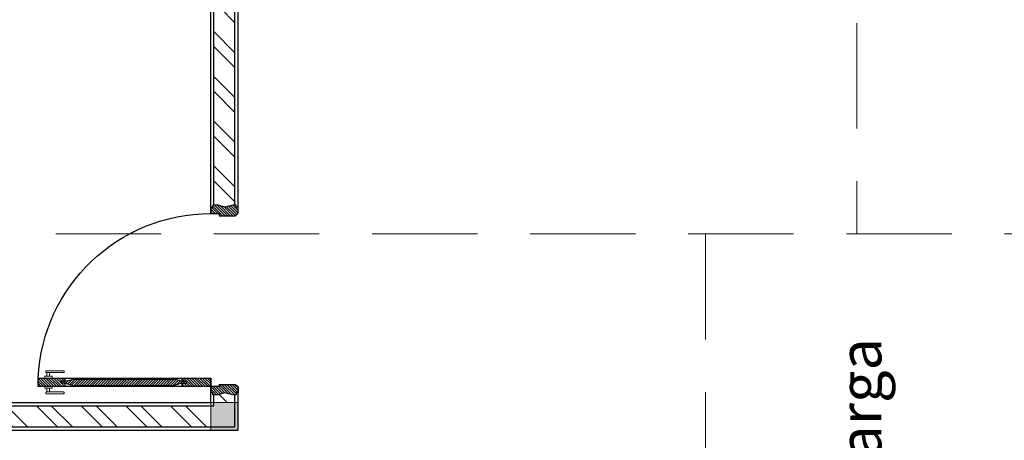
# Model space of a CAD drawing. Units: inches. Extents: x -608379 to 418271, y -372759 to 342560.
# Drawn here: x -354526 to -354058, y 318807 to 319007 of the extents above; entities that cross this region are included whole.
import ezdxf

# ---------------------------------------------------------------- set-up
doc = ezdxf.new("R2010")
doc.units = ezdxf.units.IN
doc.header["$MEASUREMENT"] = 0
doc.linetypes.add('HIDDEN', pattern=[0.375, 0.25, -0.125])
for name, color, linetype, lineweight in [('Arsir', 202, 'Continuous', 5), ('Arsiran', 173, 'Continuous', 5), ('arsiran kayu', 40, 'Continuous', 5), ('Hendle', 3, 'Continuous', 5), ('Kolom', 183, 'Continuous', 20), ('ksn', 30, 'Continuous', 15), ('Nama', 50, 'Continuous', 5)]:
    doc.layers.add(name, color=color, linetype=linetype, lineweight=lineweight)
doc.layers.add('Dinding', color=30, linetype='Continuous')
doc.layers.add('Kusen', color=10, linetype='Continuous')
doc.styles.get("Standard").update_dxf_attribs({"font": 'ARIALUNI.TTF'})
pattern_1 = [(135, (-3675.4324, 805.6555), (0.61871843, 0.61871843), [])]

# ---------------------------------------------------------------- blocks, each defined once
blk = doc.blocks.new('HAND2')
at = {"layer": 'Hendle'}
blk.add_lwpolyline([(0.0172, 0.0086), (0.0172, 0), (-0.0172, 0), (-0.0172, 0.0086)], close=True, dxfattribs=at)
for points in [[(-0.0072, 0.026), (0.0712, 0.026, 0.414214), (0.0746, 0.0294), (0.0746, 0.0312, 0.414214), (0.0712, 0.0346), (-0.0085, 0.0346, 0.414214), (-0.0119, 0.0312), (-0.0119, 0.0294, 0.414214), (-0.0085, 0.026), (-0.0072, 0.026)], [(-0.0072, 0.0086), (-0.0072, 0.026, -0.414214)]]:
    blk.add_lwpolyline(points, format="xyb", dxfattribs=at)
blk.add_lwpolyline([(0.0058, 0.026), (0.0058, 0.0086)], dxfattribs=at)
blk = doc.blocks.new('*U362')
at = {"layer": 'Arsiran'}
h = blk.add_hatch(dxfattribs=at)
h.set_pattern_fill('ANSI31', color=256, scale=7, style=0)
h.set_pattern_definition(pattern_1)
h.paths.add_polyline_path([(6, 95), (6, 82), (4.5, 82), (4.5, 84), (3.5, 84), (3.5, 82), (2, 82), (2, 95)])
h = blk.add_hatch(dxfattribs=at)
h.set_pattern_fill('ANSI31', color=256, scale=7, angle=90, style=0)
h.set_pattern_definition([(45, (-3675.4324, 805.6555), (0.61871843, -0.61871843), [])])
h.paths.add_polyline_path([(3.5, 82), (3.5, 84), (4.5, 84), (4.5, 82), (5.5, 78), (5.5, 30.5), (4.5, 26.5), (4.5, 24.5), (3.5, 24.5), (3.5, 26.5), (2.5, 30.5), (2.5, 78)])
h = blk.add_hatch(dxfattribs=at)
h.set_pattern_fill('ANSI31', color=256, scale=7, style=0)
h.set_pattern_definition(pattern_1)
h.paths.add_polyline_path([(3.5, 26.5), (3.5, 24.5), (4.5, 24.5), (4.5, 26.5), (6, 26.5), (6, 13), (2, 13), (2, 26.5)])
h = blk.add_hatch(dxfattribs=at)
h.set_pattern_fill('ANSI31', color=256, scale=7, style=0)
h.set_pattern_definition(pattern_1)
h.paths.add_polyline_path([(-79, 6.5), (-80, 9.5), (-80, 12), (-79, 12), (-79, 13), (-76, 13), (-76, 9), (-75, 9), (-75, 1.2), (-75.3, 1.2, -0.414214), (-76.2, 0.3), (-76.2, 0), (-79, 0), (-79, 1), (-80, 1), (-80, 2.5)])
h = blk.add_hatch(dxfattribs=at)
h.set_pattern_fill('ANSI31', color=256, scale=7, style=0)
h.set_pattern_definition(pattern_1)
h.paths.add_polyline_path([(5, 9), (6, 9), (6, 13), (9, 13), (9, 12), (10, 12), (10, 9.5), (9, 6.5), (10, 2.5), (10, 1), (9, 1), (9, 0), (6.2, 0), (6.2, 0.3, -0.414214), (5.3, 1.2), (5, 1.2)])
at = {"layer": 'Kusen'}
for p, q in [((2, 95), (6, 95)), ((2, 95), (2, 13)), ((3.5, 82), (2, 82)), ((3.5, 82), (2.5, 78)), ((3.5, 82), (3.5, 84)), ((4.5, 84), (3.5, 84)), ((4.5, 82), (4.5, 84)), ((6, 82), (4.5, 82)), ((4.5, 82), (5.5, 78)), ((2.5, 78), (2.5, 30.5)), ((5.5, 78), (5.5, 30.5)), ((3.5, 26.5), (2.5, 30.5)), ((4.5, 26.5), (5.5, 30.5)), ((3.5, 26.5), (2, 26.5)), ((3.5, 26.5), (3.5, 24.5)), ((4.5, 24.5), (3.5, 24.5)), ((4.5, 26.5), (4.5, 24.5)), ((6, 26.5), (4.5, 26.5)), ((-80, 12), (-79, 12)), ((-80, 9.5), (-80, 12)), ((-79, 6.5), (-80, 9.5)), ((-79, 12), (-79, 13)), ((2, 13), (9, 13)), ((2, 13), (6, 13)), ((9, 12), (9, 13)), ((10, 12), (9, 12)), ((9, 6.5), (10, 9.5)), ((10, 9.5), (10, 12)), ((-80, 2.5), (-79, 6.5)), ((-75, 9), (-75, 1.2)), ((5, 9), (5, 1.2)), ((10, 2.5), (9, 6.5)), ((-80, 1), (-80, 2.5)), ((-79, 1), (-80, 1)), ((-79, 0), (-79, 1)), ((-76.2, 0), (-79, 0)), ((-76.2, 0), (-76.2, 0.3)), ((-75.3, 1.2), (-75, 1.2)), ((5.3, 1.2), (5, 1.2)), ((6.2, 0), (6.2, 0.3)), ((6.2, 0), (9, 0)), ((9, 1), (10, 1)), ((9, 0), (9, 1)), ((10, 1), (10, 2.5))]:
    blk.add_line(p, q, dxfattribs=at)
at = {"layer": 'Kusen', "linetype": 'ByBlock'}
for p, q in [((6, 13), (6, 95)), ((-79, 13), (-76, 13)), ((-76, 13), (-76, 9)), ((6, 9), (6, 13)), ((-76, 9), (-75, 9)), ((5, 9), (6, 9))]:
    blk.add_line(p, q, dxfattribs=at)
blk.add_arc((6, 13), 82, 92.796, 180, dxfattribs=at)
at = {"layer": 'Kusen'}
for centre, start, end in [((-76.2, 1.2), 270, 0), ((6.2, 1.2), 180, 270)]:
    blk.add_arc(centre, 0.9, start, end, dxfattribs=at)
at = {"layer": 'Kusen', "yscale": 100, "zscale": 100}
for p, xscale, rotation in [((2, 90.01), -100, 90), ((6, 90.01), 100, 270)]:
    blk.add_blockref('HAND2', p, dxfattribs=dict(at, xscale=xscale, rotation=rotation))

msp = doc.modelspace()

# ---------------------------------------------------------------- hatches: boundary and pattern name
at = {"layer": 'Arsir'}
h = msp.add_hatch(dxfattribs=at)
h.set_pattern_fill('ANSI32', color=256, scale=40, angle=90, style=0)
h.set_pattern_definition([(135, (-352609.153, 317551.587), (-10.6066, -10.6066), []), (135, (-352609.153, 317558.658), (-10.6066, -10.6066), [])])
h.paths.add_polyline_path([(-353533.39, 318739.56), (-353533.39, 318704.65), (-353528.39, 318704.65), (-353528.39, 318739.56)])
h.paths.add_polyline_path([(-353528.39, 318739.56), (-353528.39, 318704.65), (-353523.39, 318704.65), (-353523.39, 318739.56)])
h.paths.add_polyline_path([(-353528.39, 318532.65), (-353528.39, 318497.74), (-353523.39, 318497.74), (-353523.39, 318532.65)])
h.paths.add_polyline_path([(-353533.39, 318532.65), (-353533.39, 318497.74), (-353528.39, 318497.74), (-353528.39, 318532.65)])
h.paths.add_polyline_path([(-354728.39, 318708.28), (-354731.39, 318707.28), (-354733.39, 318707.28), (-354733.39, 318643.3), (-354731.89, 318643.3), (-354728.89, 318642.3), (-354724.89, 318643.3), (-354723.39, 318643.3), (-354723.39, 318707.28), (-354724.39, 318707.28)])
h.paths.add_polyline_path([(-354721.89, 318823.65), (-354721.89, 318813.65), (-354434.89, 318813.65), (-354434.89, 318823.65)])
h.paths.add_polyline_path([(-354821.89, 318823.65), (-354821.89, 318813.65), (-354734.89, 318813.65), (-354734.89, 318823.65)])
h.paths.add_polyline_path([(-354833.39, 318905.15), (-354833.39, 318825.15), (-354823.39, 318825.15), (-354823.39, 318905.15)])
h.paths.add_polyline_path([(-354828.39, 318962.15), (-354831.39, 318961.15), (-354833.39, 318961.15), (-354833.39, 318905.15), (-354823.39, 318905.15), (-354823.39, 318961.15), (-354824.39, 318961.15)])
h.paths.add_polyline_path([(-354833.39, 319212.15), (-354833.39, 319076.15), (-354831.39, 319076.15), (-354828.39, 319075.15), (-354824.39, 319076.15), (-354823.39, 319076.15), (-354823.39, 319212.15)])
h.paths.add_polyline_path([(-354733.39, 318812.15), (-354733.39, 318807.28), (-354731.39, 318807.28), (-354728.39, 318806.28), (-354724.39, 318807.28), (-354723.39, 318807.28), (-354723.39, 318812.15)])
h.paths.add_polyline_path([(-354731.89, 318603.3), (-354733.39, 318603.3), (-354733.39, 318581.61), (-354731.89, 318581.61), (-354728.89, 318580.61), (-354724.89, 318581.61), (-354723.39, 318581.61), (-354723.39, 318603.3), (-354724.89, 318603.3), (-354728.89, 318604.3)])
h.paths.add_polyline_path([(-354728.89, 318542.61), (-354731.89, 318541.61), (-354733.39, 318541.61), (-354733.39, 318519.92), (-354731.89, 318519.92), (-354728.89, 318518.92), (-354724.89, 318519.92), (-354723.39, 318519.92), (-354723.39, 318541.61), (-354724.89, 318541.61)])
h.paths.add_polyline_path([(-354728.89, 318480.92), (-354731.89, 318479.92), (-354733.39, 318479.92), (-354733.39, 318425.15), (-354723.39, 318425.15), (-354723.39, 318479.92), (-354724.89, 318479.92)])
h.paths.add_polyline_path([(-353521.89, 318823.65), (-353521.89, 318813.65), (-353441.89, 318813.65), (-353441.89, 318823.65)])
h.paths.add_polyline_path([(-353821.89, 318823.65), (-353821.89, 318813.65), (-353534.89, 318813.65), (-353534.89, 318823.65)])
h.paths.add_polyline_path([(-353441.89, 318823.65), (-353441.89, 318813.65), (-353434.89, 318813.65), (-353434.89, 318823.65)])
h.paths.add_polyline_path([(-353433.39, 318946.9), (-353433.39, 318825.15), (-353423.39, 318825.15), (-353423.39, 318946.9)])
h.paths.add_polyline_path([(-353433.39, 319212.15), (-353433.39, 319096.9), (-353423.39, 319096.9), (-353423.39, 319212.15)])
h.paths.add_polyline_path([(-353833.39, 319012.15), (-353833.39, 318918.8), (-353832.39, 318918.8), (-353828.39, 318917.8), (-353825.39, 318918.8), (-353823.39, 318918.8), (-353823.39, 319012.15)])
h.paths.add_polyline_path([(-353828.39, 318829.8), (-353832.39, 318828.8), (-353833.39, 318828.8), (-353833.39, 318825.15), (-353823.39, 318825.15), (-353823.39, 318828.8), (-353825.39, 318828.8)])
h.paths.add_polyline_path([(-353990.95, 319223.65), (-353990.95, 319222.65), (-353991.95, 319218.65), (-353990.95, 319215.65), (-353990.95, 319213.65), (-353984.89, 319213.65), (-353984.89, 319223.65)])
h.paths.add_polyline_path([(-354221.89, 319223.65), (-354221.89, 319213.65), (-354200.95, 319213.65), (-354200.95, 319214.65), (-354199.95, 319218.65), (-354200.95, 319221.65), (-354200.95, 319223.65)])
h.paths.add_polyline_path([(-354433.39, 319012.15), (-354433.39, 318918.8), (-354431.39, 318918.8), (-354428.39, 318917.8), (-354424.39, 318918.8), (-354423.39, 318918.8), (-354423.39, 319012.15)])
h.paths.add_polyline_path([(-354428.39, 318829.8), (-354431.39, 318828.8), (-354433.39, 318828.8), (-354433.39, 318825.15), (-354423.39, 318825.15), (-354423.39, 318828.8), (-354424.39, 318828.8)])
h.paths.add_polyline_path([(-354195.33, 318073.65), (-354195.33, 318072.65), (-354196.33, 318068.65), (-354195.33, 318065.65), (-354195.33, 318063.65), (-354084.89, 318063.65), (-354084.89, 318073.65)])
h.paths.add_polyline_path([(-354083.39, 318332.15), (-354083.39, 318075.15), (-354073.39, 318075.15), (-354073.39, 318332.15)])
h.paths.add_polyline_path([(-354083.39, 318412.15), (-354083.39, 318332.15), (-354073.39, 318332.15), (-354073.39, 318412.15)])
h.paths.add_polyline_path([(-354325.08, 318423.65), (-354325.08, 318422.65), (-354326.08, 318418.65), (-354325.08, 318415.65), (-354325.08, 318413.65), (-354084.89, 318413.65), (-354084.89, 318423.65)])
h.paths.add_polyline_path([(-354071.89, 318073.65), (-354071.89, 318063.65), (-353938.91, 318063.65), (-353938.91, 318073.65)])
h.paths.add_polyline_path([(-353788.91, 318073.65), (-353788.91, 318063.65), (-353634.89, 318063.65), (-353634.89, 318073.65)])
h.paths.add_polyline_path([(-353633.39, 318216.9), (-353633.39, 318075.15), (-353623.39, 318075.15), (-353623.39, 318216.9)])
h.paths.add_polyline_path([(-353631.39, 318305.53), (-353633.39, 318305.53), (-353633.39, 318276.9), (-353623.39, 318276.9), (-353623.39, 318305.53), (-353624.39, 318305.53), (-353628.39, 318306.53)])
h.paths.add_polyline_path([(-353633.39, 318412.15), (-353633.39, 318405.53), (-353631.39, 318405.53), (-353628.39, 318404.53), (-353624.39, 318405.53), (-353623.39, 318405.53), (-353623.39, 318412.15)])
h.paths.add_polyline_path([(-353621.89, 318423.65), (-353621.89, 318413.65), (-353534.89, 318413.65), (-353534.89, 318423.65)])
h.paths.add_polyline_path([(-353533.39, 318447.74), (-353533.39, 318425.15), (-353523.39, 318425.15), (-353523.39, 318447.74)])
h.paths.add_polyline_path([(-353921.89, 318423.65), (-353921.89, 318413.65), (-353634.89, 318413.65), (-353634.89, 318423.65)])
h.paths.add_polyline_path([(-353933.39, 318662.15), (-353933.39, 318425.15), (-353923.39, 318425.15), (-353923.39, 318662.15)])
h.paths.add_polyline_path([(-353533.39, 318812.15), (-353533.39, 318789.56), (-353523.39, 318789.56), (-353523.39, 318812.15)])
h.paths.add_polyline_path([(-354433.39, 318332.15), (-354433.39, 318075.15), (-354423.39, 318075.15), (-354423.39, 318332.15)])
h.paths.add_polyline_path([(-354433.39, 318412.15), (-354433.39, 318332.15), (-354423.39, 318332.15), (-354423.39, 318412.15)])
h.paths.add_polyline_path([(-354441.71, 318423.65), (-354441.71, 318422.65), (-354442.71, 318418.65), (-354441.71, 318415.65), (-354441.71, 318413.65), (-354434.89, 318413.65), (-354434.89, 318423.65)])
h.paths.add_polyline_path([(-354421.89, 318423.65), (-354421.89, 318413.65), (-354415.08, 318413.65), (-354415.08, 318415.65), (-354414.08, 318418.65), (-354415.08, 318422.65), (-354415.08, 318423.65)])
h.paths.add_polyline_path([(-354567.19, 318073.65), (-354567.19, 318072.65), (-354568.19, 318068.65), (-354567.19, 318065.65), (-354567.19, 318063.65), (-354434.89, 318063.65), (-354434.89, 318073.65)])
h.paths.add_polyline_path([(-354421.89, 318073.65), (-354421.89, 318063.65), (-354310.33, 318063.65), (-354310.33, 318065.65), (-354309.33, 318068.65), (-354310.33, 318072.65), (-354310.33, 318073.65)])
h.paths.add_polyline_path([(-354828.39, 318187.15), (-354831.39, 318186.15), (-354833.39, 318186.15), (-354833.39, 318075.15), (-354823.39, 318075.15), (-354823.39, 318186.15), (-354824.39, 318186.15)])
h.paths.add_polyline_path([(-354833.39, 318332.15), (-354833.39, 318301.15), (-354831.39, 318301.15), (-354828.39, 318300.15), (-354824.39, 318301.15), (-354823.39, 318301.15), (-354823.39, 318332.15)])
h.paths.add_polyline_path([(-354833.39, 318412.15), (-354833.39, 318332.15), (-354823.39, 318332.15), (-354823.39, 318412.15)])
h.paths.add_polyline_path([(-354821.89, 318073.65), (-354821.89, 318063.65), (-354682.19, 318063.65), (-354682.19, 318065.65), (-354681.19, 318068.65), (-354682.19, 318072.65), (-354682.19, 318073.65)])
h.paths.add_polyline_path([(-354821.89, 318423.65), (-354821.89, 318413.65), (-354734.89, 318413.65), (-354734.89, 318423.65)])
h.paths.add_polyline_path([(-354721.89, 318423.65), (-354721.89, 318413.65), (-354531.71, 318413.65), (-354531.71, 318415.65), (-354530.71, 318418.65), (-354531.71, 318422.65), (-354531.71, 318423.65)])
h.paths.add_polyline_path([(-354846.44, 318570.69), (-354846.44, 318651.13), (-354782.73, 318651.13), (-354782.73, 318570.69)], flags=25)
h.paths.add_polyline_path([(-353424.36, 318566.73), (-353424.36, 318647.16), (-353360.65, 318647.16), (-353360.65, 318566.73)], flags=25)
h.paths.add_polyline_path([(-354653.64, 318524.12), (-354653.64, 318693.63), (-354589.93, 318693.63), (-354589.93, 318524.12)], flags=25)
h.paths.add_polyline_path([(-354245.67, 318571.25), (-354245.67, 318774.17), (-354181.96, 318774.17), (-354181.96, 318571.25)], flags=25)
h.paths.add_polyline_path([(-353938.98, 319080.19), (-353938.98, 319174.89), (-353875.26, 319174.89), (-353875.26, 319080.19)], flags=25)
h.paths.add_polyline_path([(-354368.41, 319072.26), (-354368.41, 319166.97), (-354304.7, 319166.97), (-354304.7, 319072.26)], flags=25)
h.paths.add_polyline_path([(-354659.42, 318944.7), (-354659.42, 319105.17), (-354595.71, 319105.17), (-354595.71, 318944.7)], flags=25)
h.paths.add_polyline_path([(-354659.42, 318157.99), (-354659.42, 318318.47), (-354595.71, 318318.47), (-354595.71, 318157.99)], flags=25)
h.paths.add_polyline_path([(-354284.17, 318157.99), (-354284.17, 318318.47), (-354220.46, 318318.47), (-354220.46, 318157.99)], flags=25)
h.paths.add_polyline_path([(-354026.33, 318101.75), (-354026.33, 318280.11), (-353962.62, 318280.11), (-353962.62, 318101.75)], flags=25)
h.paths.add_polyline_path([(-353760.22, 318122.67), (-353760.22, 318293.97), (-353696.51, 318293.97), (-353696.51, 318122.67)], flags=25)
h.paths.add_polyline_path([(-353648.82, 318910.59), (-353648.82, 319162.09), (-353585.11, 319162.09), (-353585.11, 318910.59)], flags=25)
h.paths.add_polyline_path([(-353771.93, 318535.55), (-353771.93, 318699.08), (-353708.22, 318699.08), (-353708.22, 318535.55)], flags=25)
h.paths.add_polyline_path([(-354846.44, 318570.69), (-354846.44, 318651.13), (-354782.73, 318651.13), (-354782.73, 318570.69)], flags=25)
h.paths.add_polyline_path([(-353424.36, 318566.73), (-353424.36, 318647.16), (-353360.65, 318647.16), (-353360.65, 318566.73)], flags=25)
h.paths.add_polyline_path([(-354653.64, 318524.12), (-354653.64, 318693.63), (-354589.93, 318693.63), (-354589.93, 318524.12)], flags=25)
h.paths.add_polyline_path([(-354245.67, 318571.25), (-354245.67, 318774.17), (-354181.96, 318774.17), (-354181.96, 318571.25)], flags=25)
h.paths.add_polyline_path([(-353938.98, 319080.19), (-353938.98, 319174.89), (-353875.26, 319174.89), (-353875.26, 319080.19)], flags=25)
h.paths.add_polyline_path([(-354368.41, 319072.26), (-354368.41, 319166.97), (-354304.7, 319166.97), (-354304.7, 319072.26)], flags=25)
h.paths.add_polyline_path([(-354659.42, 318944.7), (-354659.42, 319105.17), (-354595.71, 319105.17), (-354595.71, 318944.7)], flags=25)
h.paths.add_polyline_path([(-354659.42, 318157.99), (-354659.42, 318318.47), (-354595.71, 318318.47), (-354595.71, 318157.99)], flags=25)
h.paths.add_polyline_path([(-354284.17, 318157.99), (-354284.17, 318318.47), (-354220.46, 318318.47), (-354220.46, 318157.99)], flags=25)
h.paths.add_polyline_path([(-354026.33, 318101.75), (-354026.33, 318280.11), (-353962.62, 318280.11), (-353962.62, 318101.75)], flags=25)
h.paths.add_polyline_path([(-353760.22, 318122.67), (-353760.22, 318293.97), (-353696.51, 318293.97), (-353696.51, 318122.67)], flags=25)
h.paths.add_polyline_path([(-353648.82, 318910.59), (-353648.82, 319162.09), (-353585.11, 319162.09), (-353585.11, 318910.59)], flags=25)
h.paths.add_polyline_path([(-353771.93, 318535.55), (-353771.93, 318699.08), (-353708.22, 318699.08), (-353708.22, 318535.55)], flags=25)
h.paths.add_polyline_path([(-354682.19, 319221.65), (-354682.19, 319223.65), (-354821.89, 319223.65), (-354821.89, 319213.65), (-354682.19, 319213.65), (-354682.19, 319214.65), (-354681.19, 319218.65)])
h.paths.add_polyline_path([(-354567.19, 319223.65), (-354567.19, 319221.65), (-354568.19, 319218.65), (-354567.19, 319214.65), (-354567.19, 319213.65), (-354434.89, 319213.65), (-354434.89, 319223.65)])
h.paths.add_polyline_path([(-353566.71, 319214.65), (-353566.71, 319213.65), (-353434.89, 319213.65), (-353434.89, 319223.65), (-353566.71, 319223.65), (-353566.71, 319221.65), (-353567.71, 319218.65)])
h.paths.add_polyline_path([(-353681.71, 319213.65), (-353681.71, 319214.65), (-353680.71, 319218.65), (-353681.71, 319221.65), (-353681.71, 319223.65), (-353821.89, 319223.65), (-353821.89, 319213.65)])
msp.add_hatch(color=256, dxfattribs=at).paths.add_polyline_path([(-354421.89, 318812.15), (-354421.89, 318825.15), (-354434.89, 318825.15), (-354434.89, 318812.15)])

# ---------------------------------------------------------------- linework, layer by layer
at = {"layer": 'arsiran kayu', "color": 4, "linetype": 'HIDDEN', "ltscale": 200}
for p, q in [((-354128.39, 319305.15), (-354128.39, 318905.15)), ((-354958.39, 318905.15), (-353441.89, 318905.15)), ((-354200.14, 318905.15), (-354200.14, 318332.15))]:
    msp.add_line(p, q, dxfattribs=at)
at = {"layer": 'Dinding'}
for p, q in [((-354434.89, 318914.8), (-354434.89, 319218.65)), ((-354433.39, 318918.8), (-354433.39, 319218.65)), ((-354423.39, 318918.8), (-354423.39, 319218.65)), ((-354421.89, 318915), (-354421.89, 319218.65)), ((-354434.89, 318825.15), (-354434.89, 318836.8)), ((-354421.89, 318812.15), (-354421.89, 318832.6)), ((-354728.39, 318825.15), (-354434.89, 318825.15)), ((-354433.39, 318823.65), (-354433.39, 318828.8)), ((-354423.39, 318813.65), (-354423.39, 318828.8)), ((-354728.39, 318823.65), (-354433.39, 318823.65)), ((-354728.39, 318813.65), (-354423.39, 318813.65)), ((-354728.39, 318812.15), (-354421.89, 318812.15))]:
    msp.add_line(p, q, dxfattribs=at)
at = {"layer": 'Kolom'}
msp.add_lwpolyline([(-354421.89, 318812.15), (-354421.89, 318825.15), (-354434.89, 318825.15), (-354434.89, 318812.15)], close=True, dxfattribs=at)

# ---------------------------------------------------------------- block references
at = {"layer": 'ksn', "linetype": 'ByBlock', "xscale": -1, "rotation": 90}
msp.add_blockref('*U362', (-354421.89, 318838.8), dxfattribs=at)

# ---------------------------------------------------------------- texts
at = {"layer": 'Nama', "insert": (-354110.09, 318755.17), "char_height": 20, "width": 290.5796, "attachment_point": 5, "rotation": 90}
msp.add_mtext('{\\fBerlin Sans FB|b0|i0|c0|p34;Ruang Keluarga\\P%%P 0.00}', dxfattribs=at)

doc.saveas('drawing.dxf')
